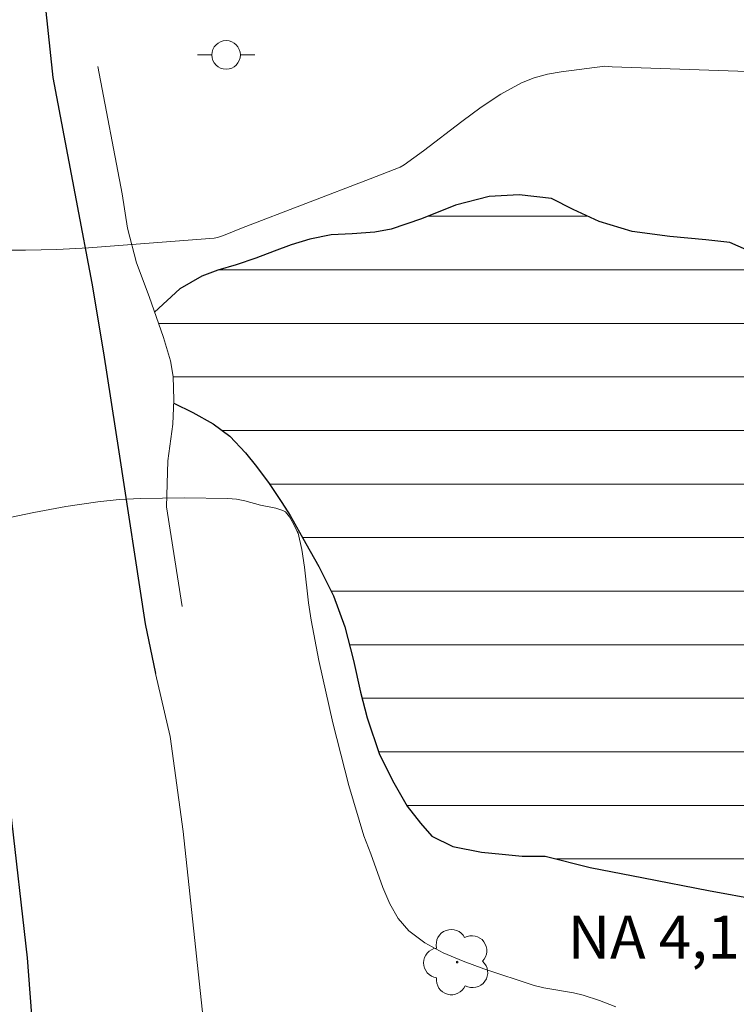
# Model space of a CAD drawing. Units: metres. Extents: x 283130 to 283645, y 1658823 to 1659388.
# Drawn here: x 283343 to 283368, y 1659169 to 1659204 of the extents above; entities that cross this region are included whole.
import ezdxf

# ---------------------------------------------------------------- set-up
doc = ezdxf.new("R2010")
doc.units = ezdxf.units.M
doc.header["$MEASUREMENT"] = 0
doc.layers.add('Arvores_Isoladas', color=7, linetype='Continuous', lineweight=18, true_color=0x00ff33)
doc.layers.add('Curvas_Mestras', color=7, linetype='Continuous', lineweight=20, true_color=0x783c14)
for name, color, linetype, lineweight in [('Lagos_Lagoas', 5, 'Continuous', 25), ('Lagos_Lagoas_Hatch', 5, 'Continuous', 9), ('Pavimentacao_Asfaltica_Mfio', 10, 'Continuous', 30), ('Pavimentacao_Asfaltica_S_Mfio', 10, 'Continuous', 15), ('Ponte', 8, 'Continuous', 18), ('Poste', 7, 'Continuous', 9), ('Topon_Pto_Nivel_Agua', 5, 'Continuous', 9)]:
    doc.layers.add(name, color=color, linetype=linetype, lineweight=lineweight)
doc.styles.add('Arial', font='arial.ttf', dxfattribs={"height": 1.5})

# ---------------------------------------------------------------- blocks, each defined once
blk = doc.blocks.new('Arvore')
at = {"layer": 'Arvores_Isoladas'}
blk.add_lwpolyline([(-0.718, 0.493, 0.872324), (-0.722, -0.551, 0.862983), (0.284, -0.827, 0.900105), (0.89, 0.029, 0.863155), (0.262, 0.861, 0.882486)], format="xyb", close=True, dxfattribs=at)
blk.add_circle((0, 0), 0.0286, dxfattribs=at)
blk = doc.blocks.new('Poste')
at = {"layer": 'Poste'}
blk.add_lwpolyline([(0, 0.5, 1), (0, -0.5, 1)], format="xyb", close=True, dxfattribs=at)
for points in [[(-0.5, 0), (-1, 0)], [(0.5, 0), (1, 0)]]:
    blk.add_lwpolyline(points, dxfattribs=at)

msp = doc.modelspace()

# ---------------------------------------------------------------- hatches: boundary and pattern name
at = {"layer": 'Lagos_Lagoas_Hatch'}
h = msp.add_hatch(dxfattribs=at)
h.set_pattern_fill('LINE', color=256, scale=15)
h.paths.add_polyline_path([(283348.354, 1659190.333), (283349.027, 1659190.001), (283349.74, 1659189.614), (283350.321, 1659189.175), (283350.869, 1659188.589), (283351.247, 1659188.12), (283351.69, 1659187.518), (283352.136, 1659186.861), (283352.428, 1659186.402), (283352.979, 1659185.416), (283353.428, 1659184.612), (283353.942, 1659183.592), (283354.339, 1659182.504), (283354.644, 1659181.323), (283354.893, 1659180.219), (283355.131, 1659179.322), (283355.562, 1659178.03), (283356.054, 1659177.039), (283356.531, 1659176.226), (283356.992, 1659175.631), (283357.386, 1659175.172), (283358.12, 1659174.809), (283359.131, 1659174.615), (283359.85, 1659174.541), (283360.548, 1659174.47), (283361.35, 1659174.479), (283362.935, 1659174.074), (283364.794, 1659173.712), (283367.077, 1659173.269), (283368.863, 1659172.95), (283369.754, 1659172.704), (283371.213, 1659172.391), (283373.281, 1659172.118), (283375.58, 1659171.939), (283377.054, 1659171.883), (283378.738, 1659171.911), (283381.153, 1659171.793), (283383.703, 1659171.665), (283385.006, 1659171.593), (283386.625, 1659171.674), (283389.107, 1659171.786), (283391.86, 1659171.839), (283393.347, 1659171.809), (283394.61, 1659171.55), (283396.749, 1659171.093), (283399.422, 1659170.656), (283401.011, 1659170.404), (283401.794, 1659170.114), (283402.384, 1659170.024), (283403.161, 1659169.955), (283404.04, 1659169.898), (283404.956, 1659169.861), (283405.877, 1659169.922), (283406.658, 1659170.123), (283407.186, 1659170.37), (283407.69, 1659170.799), (283408.282, 1659171.436), (283408.964, 1659172.195), (283409.562, 1659173.046), (283410.093, 1659174.006), (283410.452, 1659174.865), (283410.636, 1659175.338), (283410.915, 1659176.26), (283411.123, 1659177.327), (283411.199, 1659178.661), (283411.228, 1659180.335), (283411.242, 1659181.876), (283411.266, 1659182.606), (283411.226, 1659183.279), (283411.139, 1659184.072), (283411.043, 1659184.776), (283410.911, 1659185.428), (283410.655, 1659186.226), (283410.203, 1659186.948), (283409.582, 1659187.61), (283408.773, 1659188.33), (283407.636, 1659189.098), (283406.336, 1659189.825), (283404.821, 1659190.704), (283403.564, 1659191.354), (283403.041, 1659191.57), (283402.254, 1659191.74), (283400.383, 1659192.141), (283397.983, 1659192.627), (283395.952, 1659192.953), (283395.282, 1659193.08), (283393.233, 1659193.288), (283390.796, 1659193.61), (283388.959, 1659193.774), (283388.053, 1659193.867), (283386.648, 1659194.025), (283384.995, 1659194.148), (283383.081, 1659194.171), (283381.726, 1659194.122), (283380.537, 1659193.992), (283379.057, 1659193.781), (283377.447, 1659193.56), (283375.932, 1659193.513), (283374.839, 1659193.604), (283373.738, 1659193.884), (283372.257, 1659194.324), (283370.478, 1659194.929), (283368.803, 1659195.524), (283367.816, 1659195.959), (283366.978, 1659196.047), (283365.718, 1659196.166), (283364.403, 1659196.343), (283363.241, 1659196.693), (283362.335, 1659197.117), (283361.582, 1659197.493), (283360.442, 1659197.632), (283359.397, 1659197.568), (283358.217, 1659197.266), (283357.029, 1659196.785), (283355.96, 1659196.427), (283355.398, 1659196.319), (283354.605, 1659196.267), (283353.865, 1659196.227), (283353.121, 1659196.078), (283352.461, 1659195.877), (283351.874, 1659195.658), (283351.226, 1659195.411), (283350.544, 1659195.173), (283349.896, 1659194.985), (283349.337, 1659194.782), (283348.566, 1659194.337), (283347.683, 1659193.524), (283347.991, 1659192.627), (283348.24, 1659191.811), (283348.338, 1659191.271), (283348.36, 1659190.447)])

# ---------------------------------------------------------------- linework, layer by layer
at = {"layer": 'Curvas_Mestras', "elevation": 5, "flags": 128}
for points in [[(283369.449, 1659201.905), (283363.698, 1659202.107), (283363.443, 1659202.131), (283361.921, 1659201.933), (283361.436, 1659201.849), (283360.968, 1659201.727), (283360.524, 1659201.549), (283359.806, 1659201.15), (283359.113, 1659200.693), (283358.436, 1659200.198), (283357.097, 1659199.172), (283356.417, 1659198.682), (283356.279, 1659198.6), (283355.233, 1659198.186), (283350.724, 1659196.462), (283350.098, 1659196.202), (283349.881, 1659196.128), (283349.769, 1659196.109), (283345.369, 1659195.771), (283344.268, 1659195.716), (283343.167, 1659195.688), (283341.836, 1659195.686)], [(283342.338, 1659186.277), (283343.454, 1659186.507), (283344.572, 1659186.712), (283345.695, 1659186.88), (283346.447, 1659186.957), (283347.204, 1659186.999), (283348.725, 1659187.015), (283350.243, 1659186.995), (283350.547, 1659186.969), (283350.848, 1659186.908), (283351.393, 1659186.765), (283351.928, 1659186.657), (283352.173, 1659186.579), (283352.265, 1659186.527), (283352.401, 1659186.351), (283352.552, 1659186.104), (283352.68, 1659185.844), (283352.709, 1659185.78)], [(283352.709, 1659185.78), (283352.843, 1659185.207), (283352.932, 1659184.597), (283353.07, 1659183.341), (283353.162, 1659182.731), (283353.428, 1659181.324), (283353.929, 1659179.145), (283354.478, 1659176.95), (283355.003, 1659175.182), (283355.257, 1659174.561), (283355.679, 1659173.372), (283355.919, 1659172.805), (283356.212, 1659172.293), (283356.584, 1659171.863), (283357.147, 1659171.439), (283357.787, 1659171.089), (283358.48, 1659170.794), (283359.203, 1659170.534), (283360.97, 1659169.941), (283361.31, 1659169.868), (283362.344, 1659169.694), (283362.681, 1659169.609), (283363.262, 1659169.42), (283363.832, 1659169.194)]]:
    msp.add_lwpolyline(points, dxfattribs=at)
at = {"layer": 'Lagos_Lagoas', "flags": 128}
for points in [[(283368.803, 1659195.524), (283367.816, 1659195.959), (283366.978, 1659196.047), (283365.718, 1659196.166), (283364.403, 1659196.343), (283363.241, 1659196.693), (283362.335, 1659197.117), (283361.582, 1659197.493), (283360.442, 1659197.632), (283359.397, 1659197.568), (283358.217, 1659197.266), (283357.029, 1659196.785), (283355.96, 1659196.427), (283355.398, 1659196.319), (283354.605, 1659196.267), (283353.865, 1659196.227), (283353.121, 1659196.078), (283352.461, 1659195.877), (283351.874, 1659195.658), (283351.226, 1659195.411), (283350.544, 1659195.173), (283349.896, 1659194.985), (283349.337, 1659194.782), (283348.566, 1659194.337), (283347.683, 1659193.524)], [(283348.354, 1659190.333), (283349.027, 1659190.001), (283349.74, 1659189.614), (283350.321, 1659189.175), (283350.869, 1659188.589), (283351.247, 1659188.12), (283351.69, 1659187.518), (283352.136, 1659186.861), (283352.428, 1659186.402), (283352.979, 1659185.416), (283353.428, 1659184.612), (283353.942, 1659183.592), (283354.339, 1659182.504), (283354.644, 1659181.323), (283354.893, 1659180.219), (283355.131, 1659179.322), (283355.562, 1659178.03), (283356.054, 1659177.039), (283356.531, 1659176.226), (283356.992, 1659175.631), (283357.386, 1659175.172), (283358.12, 1659174.809), (283359.131, 1659174.615), (283359.85, 1659174.541), (283360.548, 1659174.47), (283361.35, 1659174.479), (283362.935, 1659174.074), (283364.794, 1659173.712), (283367.077, 1659173.269), (283368.863, 1659172.95)]]:
    msp.add_lwpolyline(points, dxfattribs=at)
at = {"layer": 'Pavimentacao_Asfaltica_Mfio', "flags": 128}
for points in [[(283345.593, 1659139.723), (283343.236, 1659170.918), (283342.037, 1659181.375), (283341.142, 1659186.251), (283340.446, 1659189.762), (283339.824, 1659193.366), (283339.063, 1659199.008), (283338.83, 1659201.15), (283337.332, 1659210.298)], [(283343.583, 1659206.81), (283344.126, 1659201.736), (283344.934, 1659197.423), (283345.485, 1659194.533), (283345.9, 1659192.091), (283346.433, 1659188.628), (283347.353, 1659182.603), (283347.721, 1659180.868)]]:
    msp.add_lwpolyline(points, dxfattribs=at)
at = {"layer": 'Pavimentacao_Asfaltica_S_Mfio', "flags": 128}
msp.add_lwpolyline([(283347.721, 1659180.868), (283348.225, 1659178.664), (283348.687, 1659175.334), (283349.617, 1659166.608), (283351.46, 1659142.211), (283352.307, 1659130.874), (283353.262, 1659118.688)], dxfattribs=at)
at = {"layer": 'Ponte', "flags": 128}
msp.add_lwpolyline([(283348.646, 1659183.217), (283348.099, 1659186.705), (283348.147, 1659188.312), (283348.318, 1659189.595), (283348.36, 1659190.447), (283348.338, 1659191.271), (283348.24, 1659191.811), (283347.991, 1659192.627), (283347.497, 1659194.062), (283347.05, 1659195.246), (283346.734, 1659196.46), (283346.546, 1659197.667), (283345.701, 1659202.114)], dxfattribs=at)

# ---------------------------------------------------------------- block references
at = {"layer": 'Arvores_Isoladas'}
msp.add_blockref('Arvore', (283358.275, 1659170.764), dxfattribs=at)
at = {"layer": 'Poste'}
msp.add_blockref('Poste', (283350.189, 1659202.524), dxfattribs=at)

# ---------------------------------------------------------------- texts
at = {"layer": 'Topon_Pto_Nivel_Agua', "style": 'Arial'}
msp.add_text('NA 4,1', height=1.5, dxfattribs=at).set_placement((283362.148, 1659170.889, 4.112))

doc.saveas('drawing.dxf')
